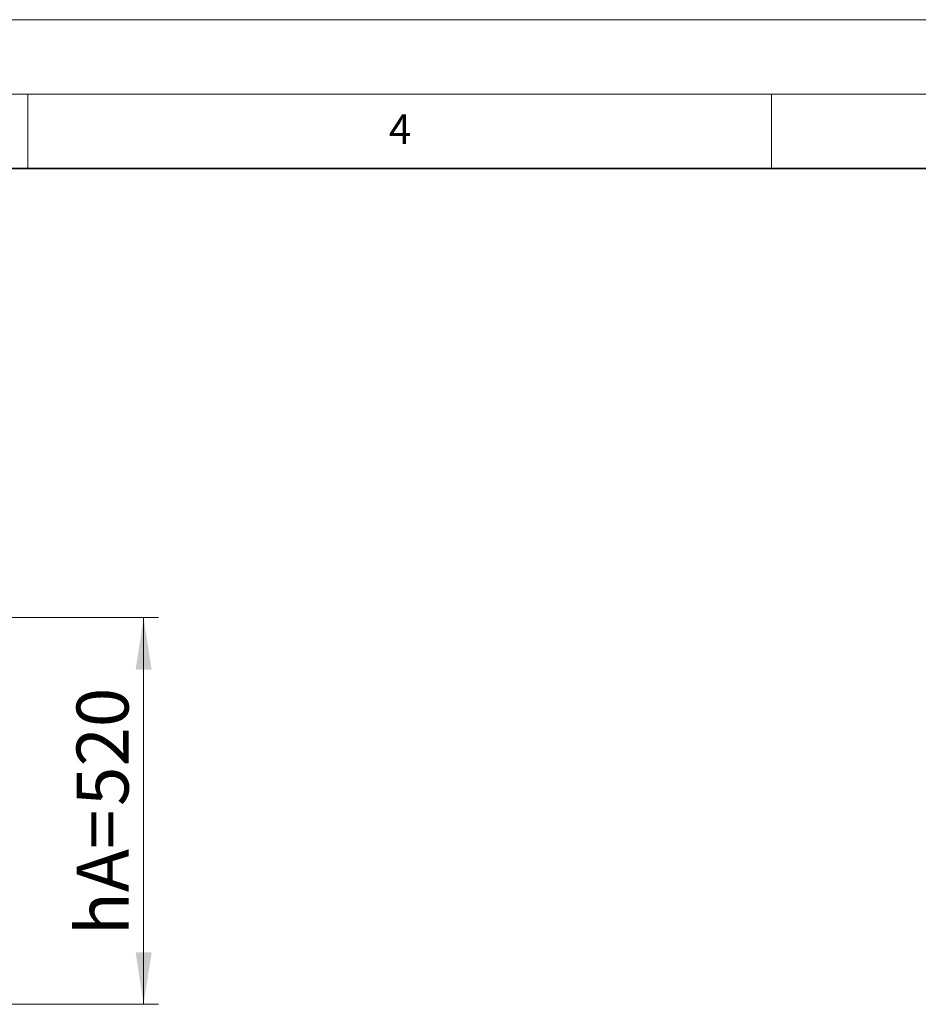
# Model space of a CAD drawing. Units: millimetres. Extents: x -80 to 420, y 0 to 346.
# Drawn here: x 164 to 225, y 231 to 297 of the extents above; entities that cross this region are included whole.
import ezdxf

# ---------------------------------------------------------------- set-up
doc = ezdxf.new("R2010")
doc.units = ezdxf.units.MM
doc.styles.add('SLDTEXTSTYLE0', font='TXT', dxfattribs={"width": 0.605})
doc.dimstyles.new('SLDDIMSTYLE2', dxfattribs={"dimtxt": 3.5, "dimasz": 3.5, "dimexe": 0, "dimexo": 0.0625, "dimgap": 0.875, "dimtad": 1, "dimlfac": 20, "dimrnd": 1e-09, "dimzin": 12, "dimdsep": 46, "dimtxsty": 'SLDTEXTSTYLE0', "dimsah": 1, "dimcen": 0.09, "dimadec": 0, "dimazin": 3, "dimtfac": 1, "dimtdec": 3, "dimtofl": 0, "dimtmove": 0, "dimatfit": 3, "dimfxl": 0, "dimfrac": 2, "dimtolj": 1, "dimtzin": 12, "dimarcsym": 0})

# ---------------------------------------------------------------- blocks, each defined once
blk = doc.blocks.new('_D_7')
at = {"color": 7, "linetype": 'Continuous', "lineweight": 18}
for p, q in [((153.415, 256.798), (173.784, 256.798)), ((172.784, 230.798), (172.784, 256.798)), ((157.379, 230.798), (173.784, 230.798))]:
    blk.add_line(p, q, dxfattribs=at)
for points in [[(172.784, 256.798), (172.245, 253.298), (173.322, 253.298)], [(172.784, 230.798), (173.322, 234.298), (172.245, 234.298)]]:
    blk.add_solid(points, dxfattribs=at)
at = {"color": 7, "linetype": 'Continuous', "lineweight": 18, "char_height": 3.5, "attachment_point": 1, "rotation": 90, "style": 'SLDTEXTSTYLE0'}
for s, insert in [('520', (168.272, 244.133)), ('hA=', (168.272, 235.442))]:
    blk.add_mtext(s, dxfattribs=dict(at, insert=insert))

msp = doc.modelspace()

# ---------------------------------------------------------------- linework, layer by layer
at = {"color": 7, "linetype": 'Continuous', "lineweight": 18}
for p, q in [((0, 297), (420, 297)), ((15, 292), (415, 292)), ((165, 292), (165, 287)), ((215, 292), (215, 287))]:
    msp.add_line(p, q, dxfattribs=at)
at = {"color": 7, "linetype": 'Continuous', "lineweight": 35}
msp.add_line((410, 287), (20, 287), dxfattribs=at)

# ---------------------------------------------------------------- texts
at = {"color": 7, "linetype": 'Continuous', "lineweight": 18, "insert": (190.03004, 290.63433), "char_height": 2, "attachment_point": 2, "style": 'SLDTEXTSTYLE0'}
msp.add_mtext('4', dxfattribs=at)

# ---------------------------------------------------------------- dimensions: what is measured, and where the dimension line sits
at = {"color": 7, "linetype": 'Continuous', "lineweight": 18}
dim = msp.add_linear_dim(base=(172.78387, 256.79808), p1=(157.27869, 230.79808), p2=(153.31519, 256.79808), angle=90, text='hA=<>', dimstyle='SLDDIMSTYLE2', dxfattribs=at)
dim.commit()
dim.dimension.update_dxf_attribs({"geometry": '_D_7', "text_midpoint": (172.78387, 243.79808), "dimtype": 160})

doc.saveas('drawing.dxf')
